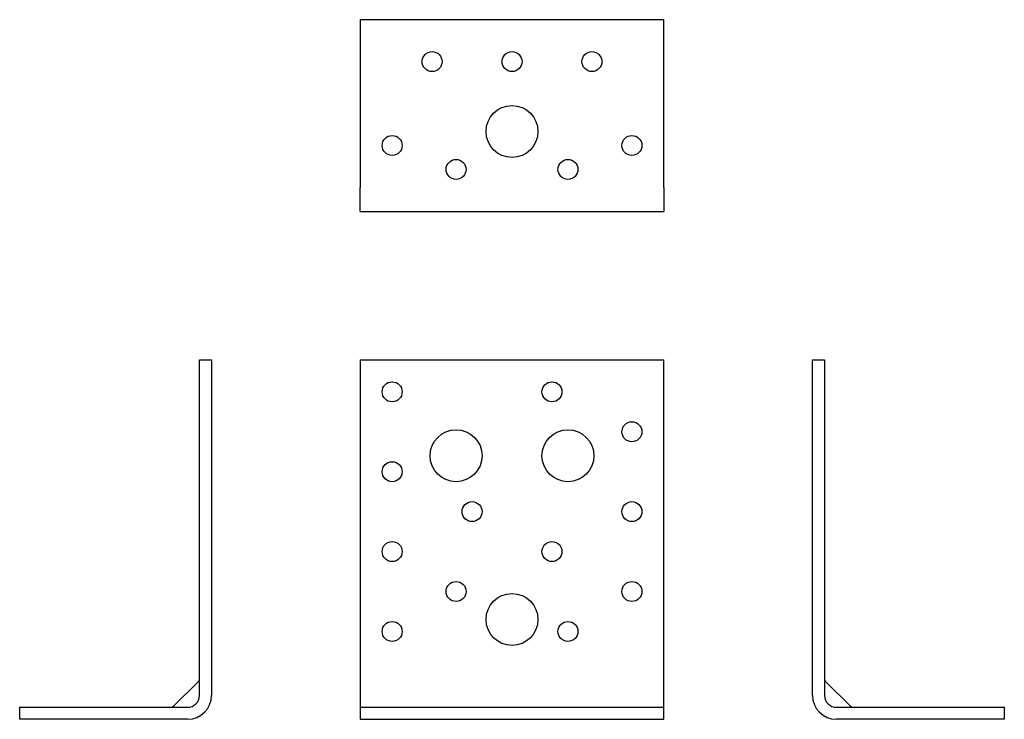
# Model space of a CAD drawing. Units: millimetres. Extents: x 915 to 1201, y 596 to 932.
# Drawn here: x 915 to 1161, y 757 to 932 of the extents above; entities that cross this region are included whole.
import ezdxf

# ---------------------------------------------------------------- set-up
doc = ezdxf.new("R2010")
doc.units = ezdxf.units.MM
doc.header["$LTSCALE"] = 3.714409

msp = doc.modelspace()

# ---------------------------------------------------------------- linework, layer by layer
at = {"linetype": 'Continuous'}
for p, q in [((999.81, 932.15), (1075.81, 932.15)), ((999.81, 932.15), (999.81, 890.15)), ((1075.81, 890.15), (1075.81, 932.15)), ((999.81, 884.15), (999.81, 890.15)), ((1075.81, 890.15), (1075.81, 884.15)), ((999.81, 884.15), (1006.22, 884.15)), ((1006.22, 884.15), (1007.36, 884.15)), ((1007.36, 884.15), (1014.25, 884.15)), ((1014.25, 884.15), (1015.39, 884.15)), ((1015.39, 884.15), (1060.22, 884.15)), ((1060.22, 884.15), (1061.36, 884.15)), ((1061.36, 884.15), (1068.25, 884.15)), ((1068.25, 884.15), (1069.39, 884.15)), ((1069.39, 884.15), (1075.81, 884.15)), ((959.6, 762.95), (959.6, 846.95)), ((959.6, 846.95), (962.6, 846.95)), ((962.6, 846.95), (962.6, 762.95)), ((999.81, 846.95), (1075.81, 846.95)), ((999.81, 846.95), (999.81, 762.95)), ((1075.81, 762.95), (1075.81, 846.95)), ((1113.01, 762.95), (1113.01, 846.95)), ((1113.01, 846.95), (1116.01, 846.95)), ((1116.01, 846.95), (1116.01, 762.95)), ((959.31, 766.43), (953.12, 760.24)), ((1116.3, 766.43), (1122.49, 760.24)), ((999.81, 762.95), (999.81, 759.95)), ((1075.81, 759.95), (1075.81, 762.95)), ((914.6, 759.95), (956.6, 759.95)), ((914.6, 756.95), (914.6, 759.95)), ((999.81, 759.95), (1075.81, 759.95)), ((999.81, 759.95), (999.81, 756.95)), ((1075.81, 756.95), (1075.81, 759.95)), ((1119.01, 759.95), (1161.01, 759.95)), ((1161.01, 759.95), (1161.01, 756.95)), ((956.6, 756.95), (914.6, 756.95)), ((999.81, 756.95), (1075.81, 756.95)), ((1161.01, 756.95), (1119.01, 756.95))]:
    msp.add_line(p, q, dxfattribs=at)
for centre, radius in [((1017.81, 921.65), 2.5), ((1037.81, 921.65), 2.5), ((1057.81, 921.65), 2.5), ((1037.81, 904.15), 6.5), ((1007.81, 900.65), 2.5), ((1067.81, 900.65), 2.5), ((1023.81, 894.65), 2.5), ((1051.81, 894.65), 2.5), ((1007.81, 838.95), 2.5), ((1047.81, 838.95), 2.5), ((1067.81, 828.95), 2.5), ((1023.81, 822.95), 6.5), ((1051.81, 822.95), 6.5), ((1007.81, 818.95), 2.5), ((1027.81, 808.95), 2.5), ((1067.81, 808.95), 2.5), ((1007.81, 798.95), 2.5), ((1047.81, 798.95), 2.5), ((1023.81, 788.95), 2.5), ((1067.81, 788.95), 2.5), ((1037.81, 781.95), 6.5), ((1007.81, 778.95), 2.5), ((1051.81, 778.95), 2.5)]:
    msp.add_circle(centre, radius, dxfattribs=at)
for centre, radius, start, end in [((958.6, 767.14), 1, 315, 0), ((1117.01, 767.14), 1, 180, 225), ((956.6, 762.95), 3, 270, 0), ((956.6, 762.95), 6, 270, 0), ((1119.01, 762.95), 6, 180, 270), ((1119.01, 762.95), 3, 180, 270), ((952.41, 760.95), 1, 270, 315), ((1123.2, 760.95), 1, 225, 270)]:
    msp.add_arc(centre, radius, start, end, dxfattribs=at)

doc.saveas('drawing.dxf')
